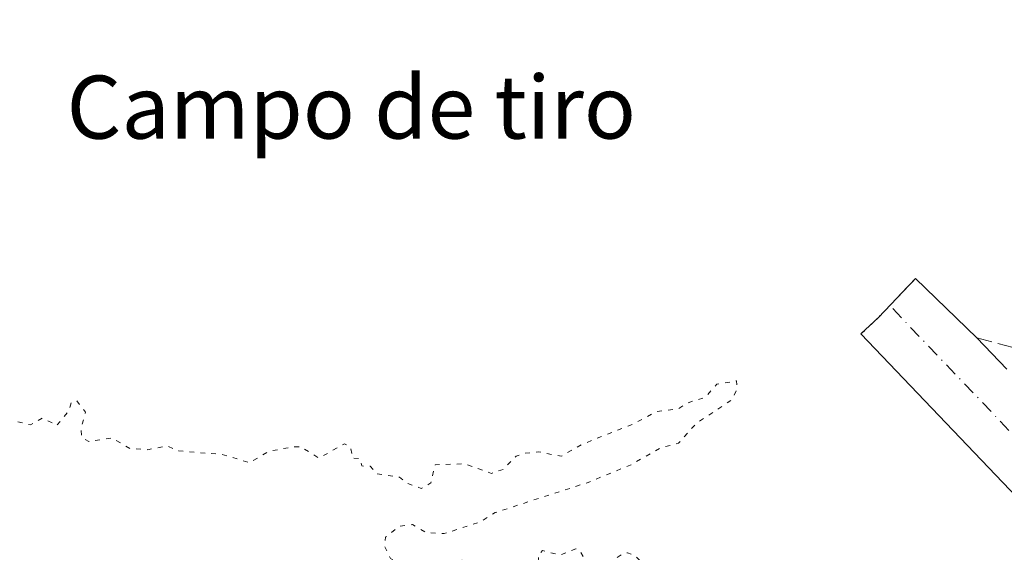
# Model space of a CAD drawing. Units: metres. Extents: x 625541 to 629017, y 4671724 to 4674097.
# Drawn here: x 625918 to 626028, y 4673945 to 4674004 of the extents above; entities that cross this region are included whole.
import ezdxf
from ezdxf.enums import TextEntityAlignment as Align

# ---------------------------------------------------------------- set-up
doc = ezdxf.new("R2010")
doc.units = ezdxf.units.M
doc.header["$MEASUREMENT"] = 0
for name, pattern in [('DGN Style 3', [2.435890702152634, 1.739921930109024, -0.6959687720436097]), ('DGN Style 4', [2.7856150101045474, 1.391937544087219, -0.6959687720436097, 0.001739921930109024, -0.6959687720436097]), ('DGN Style 5', [1.217945351076317, 0.5219765790327072, -0.6959687720436097])]:
    doc.linetypes.add(name, pattern=pattern)
for name, color, linetype, lineweight in [('Camino', 7, 'DGN Style 3', 0), ('Cierre de vial', 7, 'DGN Style 5', 0), ('Curva de nivel auxiliar', 30, 'DGN Style 5', 0), ('destino de construcciones', 7, 'Continuous', 0), ('Eje pista sin pavimentar', 7, 'DGN Style 4', 0), ('Línea de pista sin pavimentar', 7, 'Continuous', 0), ('Pista sin pavimentar', 9, 'Continuous', 0)]:
    doc.layers.add(name, color=color, linetype=linetype, lineweight=lineweight)
doc.styles.add('Style-Arial', font='arial.ttf')

msp = doc.modelspace()

# ---------------------------------------------------------------- linework, layer by layer
at = {"layer": 'Camino', "color": 7, "linetype": 'DGN Style 3', "lineweight": 0}
msp.add_polyline3d([(626024.6099999994, 4673968.660000003, 302.3699999999953), (626039.5, 4673964.63, 302.3699999999953), (626051.5900000001, 4673959.79, 302.3699999999953), (626054.8999999983, 4673959.210000002, 302.9499999999971), (626060.7099999997, 4673959.910000001, 302.9499999999971), (626064.9499999998, 4673973.170000004, 302.729999999996), (626067.8099999987, 4673979.640000001, 302.729999999996), (626069.3299999986, 4673981.970000001, 302.729999999996), (626071.8399999987, 4673984.280000002, 302.729999999996), (626076.2799999999, 4673986.890000002, 303.3099999999978), (626087.6700000004, 4673992.390000001, 303.3200000000069), (626109.5300000005, 4674004.010000004, 303.3200000000069)], dxfattribs=at)
at = {"layer": 'Cierre de vial', "color": 7, "linetype": 'DGN Style 5', "lineweight": 0, "extrusion": (0.0968841653778431, 0.1023232765800055, 0.9900219217618217), "elevation": 539206.7113888336, "flags": 128}
msp.add_lwpolyline([(2758984.723753049, -3786181.551182659), (2758984.72375305, -3786185.738150535)], dxfattribs=at)
at = {"layer": 'Cierre de vial', "color": 7, "linetype": 'DGN Style 5', "lineweight": 0, "extrusion": (0.6715137825119347, -0.7157894169498229, 0.1916109351763277), "elevation": -2925144.201677177, "flags": 128}
msp.add_lwpolyline([(3654440.515625801, 571378.7647748098), (3654443.175700984, 571378.7647748098), (3654445.011438569, 571379.3659133282)], dxfattribs=at)
at = {"layer": 'Curva de nivel auxiliar', "color": 30, "linetype": 'DGN Style 5', "lineweight": 0, "elevation": 302.5000000000001, "flags": 128}
for points in [[(625822.1199999999, 4673950.449999999), (625823.7500000015, 4673952.62), (625825.2100000011, 4673953.310000001), (625826.0700000017, 4673952.15), (625828.0200000006, 4673951.989999999), (625829.5000000005, 4673950.349999999), (625831.4299999992, 4673951.890000002), (625833.5900000007, 4673952.109999998), (625835.8700000006, 4673952.92), (625835.2600000004, 4673950.279999999), (625835.9199999997, 4673949.970000002), (625837.5500000014, 4673950.039999999), (625838.5500000005, 4673950.499999999), (625839.02, 4673951.41), (625838.8800000015, 4673953.55), (625839.3600000021, 4673954.23), (625841.4299999995, 4673955.199999999), (625842.5100000014, 4673956.619999998), (625845.4700000007, 4673958.439999998), (625847.4800000001, 4673960.55), (625848.3699999996, 4673959.380000001), (625849.540000001, 4673959.079999999), (625851.4200000007, 4673960.880000001), (625851.7500000015, 4673960.800000001), (625852.25, 4673959.259999998), (625853.4800000016, 4673959.259999998), (625854.1299999999, 4673962.529999998), (625854.4699999995, 4673962.939999999), (625856.47, 4673963.429999999), (625856.9400000017, 4673965.000000001), (625856.8400000011, 4673965.869999997), (625856.4000000008, 4673965.930000001), (625853.7600000009, 4673963.689999999), (625852.6100000021, 4673963.369999999), (625852.2800000013, 4673963.599999999), (625852.0700000012, 4673965.579999999), (625852.44, 4673966.480000001), (625853.4800000016, 4673967.529999998), (625854.4500000017, 4673967.789999999), (625855.3500000002, 4673969.220000001), (625855.3099999999, 4673970.62), (625854.520000001, 4673971.699999999), (625854.6799999997, 4673972.75), (625855.490000001, 4673973.98), (625856.47, 4673974.769999999), (625859.53, 4673975.329999999), (625861.4400000012, 4673976.84), (625862.4700000016, 4673976.980000001), (625863.4200000014, 4673978.480000001), (625863.1300000009, 4673979.519999998), (625863.4200000014, 4673979.779999999), (625864.690000001, 4673979.539999999), (625866.4700000002, 4673979.939999999), (625867.4600000004, 4673981.08), (625867.9000000008, 4673982.949999999), (625868.4700000007, 4673983.74), (625870.5899999996, 4673983.09), (625871.5500000007, 4673983.499999999), (625871.1900000009, 4673985.529999998), (625870.3799999995, 4673986.369999999), (625870.260000001, 4673987.130000001), (625870.4700000011, 4673990.550000001), (625873.300000001, 4673989.55), (625876.0600000013, 4673987.5), (625876.8500000003, 4673986.429999999), (625877.3399999999, 4673984.319999999), (625878.2600000009, 4673983.28), (625878.9100000013, 4673982.92), (625879.5000000013, 4673982.029999998), (625881.4500000004, 4673980.939999999), (625882.1000000008, 4673980.15), (625883.6299999997, 4673979.609999999), (625884.6199999999, 4673977.59), (625886.5700000012, 4673977.300000001), (625887.4600000008, 4673975.470000001), (625889.7000000004, 4673974.679999999), (625891.5100000009, 4673972.509999999), (625892.5599999992, 4673972.260000001), (625895.2700000005, 4673970.539999999), (625895.7199999997, 4673969.449999998), (625899.1500000008, 4673969.23), (625899.9700000011, 4673968.930000001), (625900.4400000006, 4673968.269999999), (625900.4200000004, 4673967.260000001), (625899.3400000008, 4673965.4), (625901.2499999997, 4673966.42), (625904.360000001, 4673966.679999999), (625905.1200000009, 4673964.550000002), (625907.3400000005, 4673963.4), (625908.5099999995, 4673963.489999999), (625908.1100000016, 4673963.99), (625908.4800000006, 4673964.730000001), (625909.6800000007, 4673964.720000001), (625909.6300000015, 4673962.77), (625910.4600000008, 4673961.470000002), (625913.370000001, 4673960.66), (625915.670000001, 4673960.640000001), (625917.3000000005, 4673959.539999999), (625919.5500000013, 4673958.970000001), (625920.8400000011, 4673959.73), (625922.5000000017, 4673958.970000001)], [(625922.5000000017, 4673958.970000001), (625923.7900000014, 4673960.499999999), (625924.0500000007, 4673961.429999999), (625924.680000001, 4673961.659999999), (625925.6399999999, 4673960.380000001), (625925.1700000005, 4673958.599999999), (625925.230000001, 4673957.58), (625926.04, 4673957.119999999), (625928.5500000002, 4673957.529999998), (625930.610000001, 4673956.34), (625932.5900000014, 4673956.220000001), (625934.6800000012, 4673956.649999999), (625936.0100000012, 4673956.08), (625940.8300000002, 4673955.689999999), (625943.8600000012, 4673954.779999999), (625946.0000000002, 4673956.029999998), (625948.7100000015, 4673956.55), (625949.5499999997, 4673956.55), (625951.5800000015, 4673955.289999999), (625954.4200000003, 4673956.88), (625955.0900000007, 4673956.5), (625955.3000000007, 4673955.279999999), (625956.1900000004, 4673955.21), (625956.3400000001, 4673954.41), (625957.260000001, 4673954.399999999), (625958.0099999999, 4673953.529999999), (625960.5100000009, 4673953.17), (625961.4299999997, 4673952.460000001), (625962.9400000006, 4673951.92), (625964.0100000014, 4673952.52), (625964.4699999995, 4673954.539999997), (625967.7500000007, 4673954.649999999), (625970.7500000005, 4673953.59), (625972.0199999999, 4673954.029999998), (625973.4800000017, 4673955.499999999), (625974.3800000002, 4673955.829999999), (625975.9800000007, 4673955.98), (625978.4800000018, 4673955.49), (625980.8800000001, 4673956.849999999), (625986.5500000009, 4673959.12), (625989.0400000009, 4673960.460000001), (625991.4600000017, 4673960.749999999), (625992.4699999996, 4673961.42), (625994.5000000015, 4673962.05), (625995.7599999999, 4673963.489999999), (625997.9400000013, 4673963.869999999), (625998.0100000006, 4673963.009999999), (625997.4400000006, 4673961.779999999), (625993.4700000009, 4673959.130000001), (625991.4900000006, 4673956.949999999), (625989.4900000001, 4673956.410000001), (625986.1200000017, 4673954.49), (625981.4600000014, 4673952.59), (625971.1300000004, 4673949.23), (625969.4699999996, 4673948.189999999), (625965.4800000021, 4673946.890000001), (625963.5100000006, 4673947.000000001), (625961.9600000017, 4673947.890000001), (625960.4500000007, 4673947.720000001), (625958.9700000009, 4673946.5), (625958.8700000005, 4673945.480000001), (625959.5200000008, 4673944.119999999), (625961.8400000009, 4673942.779999998), (625964.7700000012, 4673942.689999999), (625966.5199999991, 4673943.769999999), (625967.4400000002, 4673943.960000001), (625968.3699999999, 4673942.609999998), (625969.3800000001, 4673942.710000001), (625971.4299999998, 4673943.599999999), (625974.5900000003, 4673942.09), (625976.020000001, 4673943.42), (625975.9200000004, 4673944.529999998), (625976.4099999998, 4673945), (625978.3000000007, 4673944.52), (625980.1100000013, 4673945.190000001), (625980.4800000001, 4673945.080000001), (625981.0800000014, 4673944.07), (625982.6500000005, 4673943.369999998), (625983.4800000021, 4673943.409999998), (625985.4600000001, 4673944.77), (625985.8400000001, 4673944.75), (625986.5399999997, 4673944.54), (625987.4000000001, 4673943.730000001), (625988.5800000004, 4673943.579999999), (625988.7999999995, 4673942.779999998), (625989.5199999993, 4673942.519999999), (625989.85, 4673941.92), (625991.4300000003, 4673941.92), (625992.55, 4673941.550000002), (625993.8300000008, 4673937.439999999), (625994.6199999999, 4673936.550000001), (625995.4900000016, 4673936.399999999), (625996.9600000001, 4673938.429999999), (625997.9600000015, 4673938.909999999), (625998.2200000007, 4673938.16), (625997.8899999999, 4673936.490000002), (625997.8699999999, 4673933.449999998), (625995.8899999994, 4673932.449999999), (625998.5100000014, 4673932.109999999), (625999.1399999994, 4673930.469999999), (625997.9900000005, 4673929.449999998)]]:
    msp.add_lwpolyline(points, dxfattribs=at)
at = {"layer": 'Eje pista sin pavimentar', "color": 7, "linetype": 'DGN Style 4', "lineweight": 0}
msp.add_polyline3d([(626085.9099999992, 4673897.850000001, 303.2100000000065), (626014.9600000001, 4673972.239999998, 302.6399999999994)], dxfattribs=at)
at = {"layer": 'Línea de pista sin pavimentar', "color": 7, "linetype": 'Continuous', "lineweight": 0, "extrusion": (-0.003791708093418196, 0.003674611224048873, 0.9999860599938813), "elevation": 15104.04089841465, "flags": 128}
msp.add_lwpolyline([(626021.2576009562, 4673944.714223049), (626014.4574602507, 4673951.30426754)], dxfattribs=at)
at = {"layer": 'Línea de pista sin pavimentar', "color": 7, "linetype": 'Continuous', "lineweight": 0, "extrusion": (-0.002862152546439404, 0.002999673386536322, 0.9999914049842503), "elevation": 12531.32886529248, "flags": 128}
msp.add_lwpolyline([(626026.2423077353, 4673948.608342875), (626022.912264129, 4673952.098358576)], dxfattribs=at)
at = {"layer": 'Línea de pista sin pavimentar', "color": 7, "linetype": 'Continuous', "lineweight": 0}
msp.add_polyline3d([(626477.3999999989, 4673491.850000003, 295.9700000000011), (626348.1299999994, 4673623.219999999, 295.3800000000048), (626346.8799999978, 4673624.5, 295.3500000000058), (626296.149999998, 4673677.210000002, 298.2500000000001), (626289.6399999993, 4673684.160000001, 298.8500000000059), (626252.3500000018, 4673722.63, 300.5299999999989), (626226.7899999982, 4673749.280000002, 301.8600000000006), (626217.1900000002, 4673759.16, 302.3000000000029), (626214.9699999985, 4673761.460000001, 302.5599999999977), (626205.1499999971, 4673771.510000002, 303), (626193.9600000001, 4673782.920000004, 302.979999999996), (626172.1999999983, 4673804.989999998, 303.1399999999995), (626161.1700000021, 4673816.13, 302.8800000000047), (626147.0300000003, 4673830.25, 302.9199999999982), (626112.1999999993, 4673864.710000004, 303.4700000000012), (626102.2800000019, 4673874.63, 303.3899999999994), (626093.8299999983, 4673883.210000001, 303.3699999999953), (626082.6799999992, 4673894.730000001, 303.2599999999948), (626011.7600000014, 4673969.080000003, 302.6000000000058)], dxfattribs=at)
at = {"layer": 'Pista sin pavimentar', "color": 9, "linetype": 'Continuous', "lineweight": 0}
msp.add_polyline3d([(626082.6799999997, 4673894.730000001, 303.2599999999948), (626011.760000002, 4673969.080000001, 302.6000000000058), (626013.6999999998, 4673970.899999999, 302.6199999999953), (626017.8099999981, 4673975.25, 302.679999999993), (626024.6099999998, 4673968.660000001, 302.3699999999953), (626027.9400000024, 4673965.170000002, 302.3699999999953)], dxfattribs=at)

# ---------------------------------------------------------------- texts
at = {"layer": 'destino de construcciones', "color": 7, "linetype": 'Continuous', "lineweight": 0, "style": 'Style-Arial'}
msp.add_text('Campo de tiro', height=7.000000000000002, dxfattribs=at).set_placement((625955.1669398923, 4673994.29001, 302.5299999999988), align=Align.MIDDLE_CENTER)

doc.saveas('drawing.dxf')
